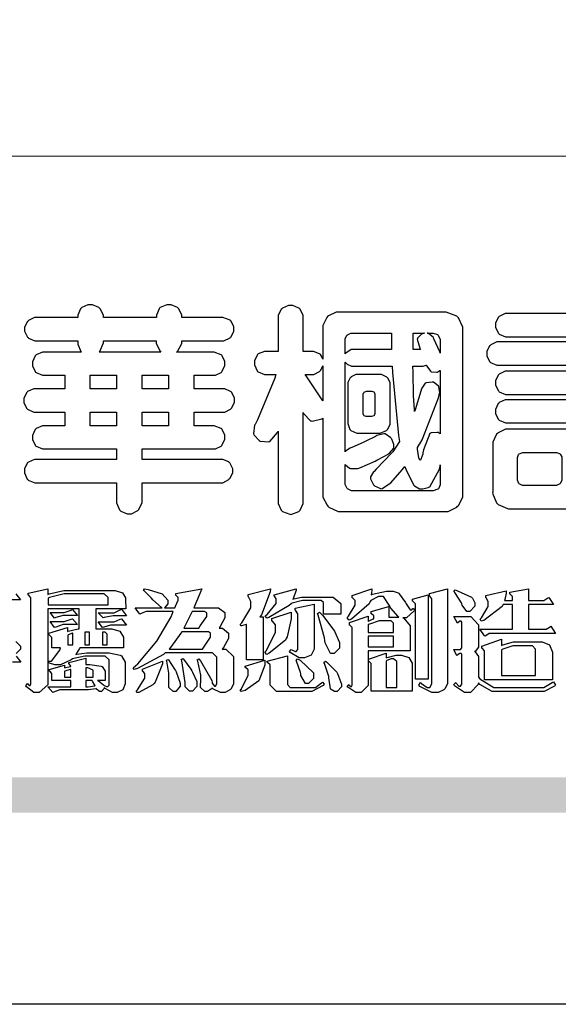
# Model space of a CAD drawing. Units: millimetres. Extents: x 4308 to 6408, y 2357 to 3842.
# Drawn here: x 4375 to 4448, y 2357 to 2490 of the extents above; entities that cross this region are included whole.
import ezdxf

# ---------------------------------------------------------------- set-up
doc = ezdxf.new("R2010")
doc.units = ezdxf.units.MM

# ---------------------------------------------------------------- blocks, each defined once
blk = doc.blocks.new('華槶訂製')
at = {"color": 250}
for points in [[(9364.547, 3763.45), (9364.547, 3762.794), (9364.547, 3762.698), (9364.652, 3762.436), (9364.677, 3762.408), (9364.7, 3762.392), (9364.935, 3762.291), (9365.016, 3762.291), (9365.1, 3762.291), (9365.334, 3762.408), (9365.355, 3762.431), (9365.378, 3762.455), (9365.495, 3762.709), (9365.495, 3762.794), (9365.495, 3763.45), (9368.438, 3763.45), (9368.516, 3763.45), (9368.736, 3763.567), (9368.754, 3763.59), (9368.773, 3763.611), (9368.883, 3763.824), (9368.883, 3763.894), (9368.883, 3763.974), (9368.773, 3764.19), (9368.754, 3764.21), (9368.736, 3764.228), (9368.511, 3764.316), (9368.438, 3764.316), (9365.495, 3764.316), (9365.495, 3764.713), (9368.157, 3764.713), (9368.235, 3764.713), (9368.451, 3764.819), (9368.472, 3764.842), (9368.492, 3764.862), (9368.589, 3765.076), (9368.589, 3765.146), (9368.589, 3765.225), (9368.492, 3765.442), (9368.472, 3765.462), (9368.451, 3765.479), (9368.187, 3765.577), (9368.157, 3765.579), (9367.442, 3765.579), (9367.442, 3766.082), (9368.508, 3766.082), (9368.586, 3766.082), (9368.802, 3766.2), (9368.824, 3766.223), (9368.843, 3766.244), (9368.952, 3766.457), (9368.952, 3766.528), (9368.952, 3766.607), (9368.843, 3766.824), (9368.824, 3766.843), (9368.802, 3766.861), (9368.581, 3766.949), (9368.508, 3766.949), (9367.442, 3766.949), (9367.442, 3767.463), (9368.157, 3767.463), (9368.235, 3767.463), (9368.451, 3767.569), (9368.472, 3767.592), (9368.492, 3767.613), (9368.589, 3767.827), (9368.589, 3767.897), (9368.589, 3767.976), (9368.492, 3768.192), (9368.472, 3768.212), (9368.451, 3768.23), (9368.187, 3768.328), (9368.157, 3768.329), (9366.785, 3768.329), (9366.817, 3768.35), (9366.984, 3768.652), (9366.984, 3768.751), (9368.472, 3768.751), (9368.554, 3768.751), (9368.78, 3768.86), (9368.801, 3768.88), (9368.817, 3768.901), (9368.918, 3769.114), (9368.918, 3769.184), (9368.918, 3769.264), (9368.817, 3769.48), (9368.801, 3769.499), (9368.78, 3769.517), (9368.506, 3769.616), (9368.472, 3769.617), (9366.984, 3769.617), (9366.984, 3769.705), (9366.867, 3769.947), (9366.845, 3769.967), (9366.82, 3769.988), (9366.582, 3770.096), (9366.504, 3770.096), (9366.417, 3770.096), (9366.176, 3769.988), (9366.153, 3769.967), (9366.132, 3769.947), (9366.036, 3769.7), (9366.036, 3769.617), (9364.055, 3769.617), (9364.055, 3769.705), (9363.928, 3769.947), (9363.902, 3769.967), (9363.877, 3769.988), (9363.642, 3770.096), (9363.563, 3770.096), (9363.477, 3770.096), (9363.243, 3769.988), (9363.223, 3769.967), (9363.202, 3769.947), (9363.095, 3769.7), (9363.095, 3769.617), (9361.569, 3769.617), (9361.487, 3769.617), (9361.262, 3769.508), (9361.242, 3769.487), (9361.221, 3769.467), (9361.114, 3769.256), (9361.114, 3769.184), (9361.114, 3769.106), (9361.221, 3768.889), (9361.242, 3768.868), (9361.259, 3768.849), (9361.492, 3768.751), (9361.569, 3768.751), (9363.095, 3768.751), (9363.095, 3768.715), (9363.095, 3768.619), (9363.21, 3768.354), (9363.234, 3768.329), (9361.864, 3768.329), (9361.778, 3768.329), (9361.547, 3768.222), (9361.524, 3768.201), (9361.503, 3768.181), (9361.407, 3767.968), (9361.407, 3767.897), (9361.407, 3767.818), (9361.503, 3767.602), (9361.524, 3767.581), (9361.544, 3767.561), (9361.783, 3767.463), (9361.864, 3767.463), (9362.613, 3767.463), (9362.613, 3766.949), (9361.536, 3766.949), (9361.452, 3766.949), (9361.226, 3766.852), (9361.207, 3766.83), (9361.185, 3766.811), (9361.089, 3766.599), (9361.089, 3766.528), (9361.089, 3766.45), (9361.185, 3766.233), (9361.207, 3766.212), (9361.226, 3766.193), (9361.458, 3766.082), (9361.536, 3766.082), (9362.613, 3766.082), (9362.613, 3765.579), (9361.864, 3765.579), (9361.778, 3765.579), (9361.547, 3765.471), (9361.524, 3765.45), (9361.503, 3765.431), (9361.407, 3765.218), (9361.407, 3765.146), (9361.407, 3765.068), (9361.503, 3764.851), (9361.524, 3764.83), (9361.544, 3764.81), (9361.783, 3764.713), (9361.864, 3764.713), (9364.547, 3764.713), (9364.547, 3764.316), (9361.569, 3764.316), (9361.485, 3764.316), (9361.254, 3764.219), (9361.231, 3764.199), (9361.21, 3764.176), (9361.114, 3763.966), (9361.114, 3763.894), (9361.114, 3763.813), (9361.21, 3763.588), (9361.231, 3763.567), (9361.25, 3763.549), (9361.49, 3763.45), (9361.569, 3763.45), (9364.547, 3763.45)], [(9376.805, 3762.373), (9376.923, 3762.373), (9377.242, 3762.538), (9377.274, 3762.572), (9377.305, 3762.605), (9377.473, 3762.914), (9377.473, 3763.017), (9377.473, 3769.218), (9377.469, 3769.26), (9377.315, 3769.602), (9377.286, 3769.628), (9377.25, 3769.664), (9376.85, 3769.819), (9376.805, 3769.815), (9372.855, 3769.815), (9372.746, 3769.815), (9372.453, 3769.679), (9372.423, 3769.651), (9372.393, 3769.62), (9372.247, 3769.319), (9372.247, 3769.218), (9372.247, 3768.061), (9372.24, 3768.082), (9372.152, 3768.237), (9372.141, 3768.248), (9372.12, 3768.266), (9371.898, 3768.352), (9371.825, 3768.352), (9371.508, 3768.352), (9371.508, 3769.617), (9371.508, 3769.702), (9371.39, 3769.936), (9371.368, 3769.955), (9371.347, 3769.973), (9371.124, 3770.072), (9371.05, 3770.072), (9370.966, 3770.072), (9370.734, 3769.965), (9370.712, 3769.944), (9370.691, 3769.925), (9370.582, 3769.695), (9370.582, 3769.617), (9370.582, 3768.352), (9370.149, 3768.352), (9370.062, 3768.352), (9369.831, 3768.256), (9369.808, 3768.235), (9369.791, 3768.212), (9369.691, 3768.002), (9369.691, 3767.931), (9369.691, 3767.849), (9369.791, 3767.624), (9369.808, 3767.603), (9369.828, 3767.587), (9370.068, 3767.486), (9370.149, 3767.486), (9370.489, 3767.486), (9370.453, 3767.353), (9369.81, 3765.798), (9369.714, 3765.626), (9369.696, 3765.595), (9369.659, 3765.281), (9369.669, 3765.252), (9369.677, 3765.225), (9369.864, 3765.024), (9369.89, 3765.006), (9369.919, 3764.995), (9370.214, 3764.975), (9370.243, 3764.983), (9370.269, 3764.993), (9370.549, 3765.322), (9370.582, 3765.38), (9370.582, 3762.76), (9370.582, 3762.671), (9370.691, 3762.421), (9370.712, 3762.397), (9370.734, 3762.377), (9371.015, 3762.272), (9371.05, 3762.268), (9371.083, 3762.272), (9371.355, 3762.377), (9371.379, 3762.397), (9371.399, 3762.421), (9371.508, 3762.675), (9371.508, 3762.76), (9371.508, 3766.07), (9371.53, 3766.026), (9371.783, 3765.764), (9371.812, 3765.755), (9371.843, 3765.746), (9372.207, 3765.834), (9372.247, 3765.86), (9372.247, 3763.017), (9372.247, 3762.906), (9372.401, 3762.608), (9372.434, 3762.572), (9372.463, 3762.543), (9372.813, 3762.376), (9372.855, 3762.373), (9376.805, 3762.373)], [(9389.097, 3763.251), (9388.959, 3763.248), (9388.445, 3763.199), (9388.152, 3763.103), (9388.125, 3763.076), (9388.107, 3763.056), (9388.017, 3762.781), (9388.02, 3762.748), (9388.02, 3762.667), (9388.157, 3762.441), (9388.184, 3762.419), (9388.204, 3762.4), (9388.461, 3762.302), (9388.547, 3762.302), (9388.83, 3762.32), (9391.221, 3762.672), (9391.418, 3762.724), (9391.456, 3762.737), (9391.728, 3762.921), (9391.745, 3762.947), (9391.757, 3762.973), (9391.778, 3763.266), (9391.77, 3763.297), (9391.76, 3763.33), (9391.584, 3763.564), (9391.558, 3763.578), (9391.529, 3763.592), (9391.197, 3763.603), (9391.16, 3763.59), (9391.076, 3763.571), (9390.131, 3763.383), (9390.023, 3763.368), (9390.023, 3764.047), (9390.093, 3764.083), (9390.855, 3764.482), (9390.938, 3764.526), (9391.11, 3764.249), (9392.274, 3763.158), (9393.843, 3762.473), (9394.219, 3762.397), (9394.25, 3762.397), (9394.335, 3762.376), (9394.348, 3762.373), (9394.389, 3762.371), (9394.719, 3762.408), (9394.747, 3762.419), (9394.773, 3762.434), (9394.957, 3762.678), (9394.97, 3762.713), (9394.974, 3762.745), (9394.934, 3763.036), (9394.923, 3763.063), (9394.901, 3763.093), (9394.265, 3763.336), (9394.161, 3763.355), (9394.066, 3763.377), (9393.228, 3763.629), (9393.152, 3763.66), (9393.313, 3763.733), (9393.891, 3764.055), (9394.17, 3764.319), (9394.183, 3764.363), (9394.188, 3764.399), (9394.109, 3764.69), (9394.089, 3764.713), (9394.582, 3764.713), (9394.656, 3764.713), (9394.857, 3764.814), (9394.875, 3764.83), (9394.892, 3764.851), (9394.981, 3765.047), (9394.981, 3765.112), (9394.981, 3765.182), (9394.892, 3765.375), (9394.875, 3765.392), (9394.857, 3765.41), (9394.651, 3765.497), (9394.582, 3765.497), (9391.617, 3765.497), (9391.617, 3765.52), (9391.636, 3765.527), (9391.814, 3765.603), (9391.828, 3765.614), (9391.874, 3765.644), (9392.097, 3766.034), (9392.097, 3766.165), (9392.097, 3766.913), (9392.097, 3767.012), (9391.95, 3767.281), (9391.921, 3767.31), (9391.895, 3767.338), (9391.562, 3767.467), (9391.524, 3767.463), (9390.282, 3767.463), (9390.282, 3767.685), (9391.839, 3767.685), (9391.913, 3767.685), (9392.115, 3767.786), (9392.133, 3767.802), (9392.149, 3767.823), (9392.239, 3768.019), (9392.239, 3768.084), (9392.239, 3768.154), (9392.149, 3768.347), (9392.133, 3768.364), (9392.115, 3768.382), (9391.908, 3768.47), (9391.839, 3768.47), (9390.282, 3768.47), (9390.282, 3768.692), (9391.745, 3768.692), (9391.819, 3768.692), (9392.017, 3768.788), (9392.038, 3768.808), (9392.056, 3768.829), (9392.144, 3769.025), (9392.144, 3769.09), (9392.144, 3769.161), (9392.056, 3769.355), (9392.038, 3769.371), (9392.02, 3769.389), (9391.814, 3769.464), (9391.745, 3769.464), (9390.282, 3769.464), (9390.282, 3769.617), (9390.282, 3769.702), (9390.155, 3769.936), (9390.129, 3769.955), (9390.108, 3769.977), (9389.887, 3770.072), (9389.813, 3770.072), (9389.727, 3770.072), (9389.496, 3769.965), (9389.473, 3769.944), (9389.452, 3769.928), (9389.356, 3769.695), (9389.356, 3769.617), (9389.356, 3769.464), (9388.77, 3769.464), (9388.785, 3769.493), (9388.804, 3769.786), (9388.793, 3769.815), (9388.78, 3769.84), (9388.596, 3770.024), (9388.57, 3770.038), (9388.541, 3770.05), (9388.269, 3770.05), (9388.243, 3770.038), (9388.215, 3770.03), (9388.01, 3769.825), (9387.995, 3769.793), (9387.974, 3769.755), (9387.728, 3769.377), (9387.702, 3769.335), (9387.673, 3769.304), (9387.362, 3769), (9387.328, 3768.972), (9387.299, 3768.95), (9387.142, 3768.697), (9387.141, 3768.668), (9387.138, 3768.639), (9387.216, 3768.377), (9387.234, 3768.352), (9387.245, 3768.341), (9387.362, 3768.245), (9387.375, 3768.235), (9387.369, 3768.227), (9387.339, 3768.119), (9387.339, 3768.084), (9387.339, 3768.014), (9387.427, 3767.82), (9387.445, 3767.802), (9387.462, 3767.786), (9387.717, 3767.688), (9387.75, 3767.685), (9389.356, 3767.685), (9389.356, 3767.463), (9388.148, 3767.463), (9388.047, 3767.463), (9387.779, 3767.338), (9387.75, 3767.31), (9387.725, 3767.285), (9387.598, 3767.024), (9387.598, 3766.936), (9387.598, 3766.106), (9387.598, 3766.025), (9387.684, 3765.803), (9387.702, 3765.779), (9387.722, 3765.764), (9387.937, 3765.685), (9388.008, 3765.685), (9388.083, 3765.685), (9388.292, 3765.782), (9388.313, 3765.802), (9388.329, 3765.82), (9388.427, 3766.075), (9388.43, 3766.106), (9388.43, 3766.55), (9388.427, 3766.575), (9388.534, 3766.691), (9388.57, 3766.691), (9389.356, 3766.691), (9389.356, 3765.895), (9389.356, 3765.795), (9389.49, 3765.525), (9389.52, 3765.497), (9387.527, 3765.497), (9387.45, 3765.497), (9387.242, 3765.401), (9387.222, 3765.38), (9387.204, 3765.364), (9387.118, 3765.175), (9387.118, 3765.112), (9387.118, 3765.042), (9387.204, 3764.848), (9387.222, 3764.83), (9387.24, 3764.814), (9387.494, 3764.716), (9387.527, 3764.713), (9389.415, 3764.713), (9389.287, 3764.661), (9387.727, 3764.27), (9387.54, 3764.246), (9387.5, 3764.244), (9387.207, 3764.106), (9387.188, 3764.081), (9387.167, 3764.062), (9387.071, 3763.832), (9387.071, 3763.754), (9387.076, 3763.725), (9387.213, 3763.46), (9387.234, 3763.438), (9387.292, 3763.401), (9387.875, 3763.38), (9388.845, 3763.593), (9389.097, 3763.671), (9389.097, 3763.251)], [(9393.739, 3766.773), (9393.739, 3766.721), (9393.671, 3766.575), (9393.656, 3766.562), (9393.635, 3766.547), (9393.195, 3766.539), (9393.129, 3766.55), (9393.046, 3766.572), (9392.73, 3766.536), (9392.53, 3766.326), (9392.507, 3766.258), (9392.5, 3766.227), (9392.53, 3765.934), (9392.543, 3765.908), (9392.572, 3765.864), (9393.324, 3765.621), (9393.444, 3765.614), (9393.672, 3765.614), (9394.312, 3765.779), (9394.359, 3765.813), (9394.405, 3765.852), (9394.66, 3766.399), (9394.664, 3766.469), (9394.664, 3769.592), (9394.664, 3769.687), (9394.547, 3769.944), (9394.524, 3769.967), (9394.503, 3769.985), (9394.271, 3770.084), (9394.195, 3770.084), (9394.112, 3770.084), (9393.888, 3769.977), (9393.868, 3769.955), (9393.847, 3769.933), (9393.739, 3769.679), (9393.739, 3769.592), (9393.739, 3766.773)], [(9379.136, 3769.768), (9379.053, 3769.768), (9378.829, 3769.661), (9378.809, 3769.64), (9378.788, 3769.62), (9378.692, 3769.407), (9378.692, 3769.335), (9378.692, 3769.257), (9378.788, 3769.041), (9378.809, 3769.019), (9378.829, 3769), (9379.058, 3768.902), (9379.136, 3768.902), (9381.469, 3768.902), (9381.547, 3768.902), (9381.763, 3769.011), (9381.785, 3769.031), (9381.804, 3769.052), (9381.902, 3769.265), (9381.902, 3769.335), (9381.902, 3769.415), (9381.804, 3769.632), (9381.785, 3769.651), (9381.763, 3769.669), (9381.5, 3769.767), (9381.469, 3769.768), (9379.136, 3769.768)], [(9384.211, 3768.808), (9384.211, 3763.614), (9384.211, 3763.556), (9384.153, 3763.394), (9384.141, 3763.38), (9384.109, 3763.35), (9383.764, 3763.3), (9383.179, 3763.372), (9383.028, 3763.403), (9382.945, 3763.424), (9382.621, 3763.388), (9382.41, 3763.17), (9382.383, 3763.098), (9382.374, 3763.067), (9382.392, 3762.775), (9382.406, 3762.748), (9382.421, 3762.719), (9382.704, 3762.514), (9382.746, 3762.503), (9382.828, 3762.485), (9383.513, 3762.368), (9383.567, 3762.361), (9383.718, 3762.359), (9384.346, 3762.415), (9384.794, 3762.563), (9384.856, 3762.607), (9384.908, 3762.646), (9385.172, 3763.118), (9385.172, 3763.274), (9385.172, 3768.808), (9385.852, 3768.808), (9385.94, 3768.808), (9386.179, 3768.927), (9386.203, 3768.95), (9386.223, 3768.974), (9386.332, 3769.202), (9386.332, 3769.277), (9386.332, 3769.36), (9386.223, 3769.586), (9386.203, 3769.605), (9386.179, 3769.63), (9385.933, 3769.734), (9385.852, 3769.734), (9382.559, 3769.734), (9382.471, 3769.734), (9382.227, 3769.627), (9382.207, 3769.605), (9382.187, 3769.583), (9382.077, 3769.353), (9382.077, 3769.277), (9382.077, 3769.192), (9382.187, 3768.959), (9382.207, 3768.938), (9382.227, 3768.919), (9382.476, 3768.808), (9382.559, 3768.808), (9384.211, 3768.808)], [(9393.129, 3769.592), (9393.105, 3769.614), (9392.885, 3769.709), (9392.813, 3769.709), (9392.73, 3769.709), (9392.504, 3769.614), (9392.484, 3769.592), (9392.466, 3769.573), (9392.369, 3769.309), (9392.367, 3769.277), (9392.367, 3767.112), (9392.367, 3767.024), (9392.475, 3766.785), (9392.496, 3766.76), (9392.515, 3766.741), (9392.781, 3766.635), (9392.813, 3766.632), (9392.844, 3766.635), (9393.108, 3766.754), (9393.129, 3766.773), (9393.148, 3766.795), (9393.258, 3767.034), (9393.258, 3767.112), (9393.258, 3769.277), (9393.258, 3769.356), (9393.148, 3769.573), (9393.129, 3769.592)], [(9374.813, 3768.422), (9373.371, 3768.422), (9373.298, 3768.422), (9373.098, 3768.285), (9373.078, 3768.26), (9373.078, 3768.785), (9373.078, 3768.829), (9373.145, 3768.946), (9373.16, 3768.961), (9373.171, 3768.974), (9373.293, 3769.031), (9373.335, 3769.031), (9374.813, 3769.031), (9374.813, 3768.422)], [(9375.621, 3769.031), (9376.044, 3769.031), (9376.016, 3769.031), (9375.943, 3769.003), (9375.938, 3768.997), (9375.917, 3768.989), (9375.779, 3768.842), (9375.774, 3768.821), (9375.771, 3768.806), (9375.867, 3768.476), (9375.891, 3768.422), (9375.621, 3768.422), (9375.621, 3769.031)], [(9376.371, 3768.855), (9376.358, 3768.88), (9376.192, 3769.026), (9376.173, 3769.031), (9376.137, 3769.031), (9376.348, 3769.031), (9376.365, 3769.034), (9376.521, 3768.986), (9376.536, 3768.972), (9376.55, 3768.961), (9376.625, 3768.803), (9376.628, 3768.785), (9376.628, 3768.282), (9376.607, 3768.341), (9376.394, 3768.818), (9376.371, 3768.855)], [(9363.89, 3768.329), (9363.917, 3768.354), (9364.052, 3768.674), (9364.055, 3768.715), (9364.055, 3768.751), (9366.024, 3768.751), (9366.024, 3768.647), (9366.171, 3768.359), (9366.2, 3768.329), (9363.89, 3768.329)], [(9378.82, 3768.704), (9378.738, 3768.704), (9378.511, 3768.596), (9378.492, 3768.575), (9378.471, 3768.556), (9378.363, 3768.343), (9378.363, 3768.271), (9378.363, 3768.192), (9378.471, 3767.976), (9378.492, 3767.955), (9378.51, 3767.936), (9378.742, 3767.838), (9378.82, 3767.838), (9381.915, 3767.838), (9381.996, 3767.838), (9382.221, 3767.947), (9382.242, 3767.967), (9382.26, 3767.987), (9382.359, 3768.201), (9382.359, 3768.271), (9382.359, 3768.35), (9382.26, 3768.567), (9382.242, 3768.587), (9382.221, 3768.605), (9381.949, 3768.702), (9381.915, 3768.704), (9378.82, 3768.704)], [(9389.356, 3768.47), (9388.042, 3768.47), (9388.065, 3768.499), (9388.233, 3768.688), (9388.243, 3768.692), (9389.356, 3768.692), (9389.356, 3768.47)], [(9372.247, 3766.503), (9372.2, 3766.577), (9371.651, 3767.4), (9371.589, 3767.486), (9371.825, 3767.486), (9371.903, 3767.486), (9372.12, 3767.605), (9372.141, 3767.628), (9372.152, 3767.639), (9372.24, 3767.797), (9372.247, 3767.815), (9372.247, 3766.503)], [(9374.859, 3764.607), (9374.823, 3764.564), (9374.237, 3763.951), (9374.156, 3763.871), (9374.135, 3763.852), (9374.027, 3763.675), (9374.027, 3763.614), (9374.029, 3763.592), (9374.135, 3763.365), (9374.156, 3763.344), (9374.179, 3763.328), (9374.393, 3763.23), (9374.415, 3763.227), (9374.463, 3763.23), (9374.784, 3763.445), (9375.204, 3763.925), (9375.305, 3764.059), (9375.346, 3763.956), (9375.627, 3763.37), (9375.645, 3763.355), (9375.665, 3763.336), (9375.85, 3763.227), (9375.914, 3763.227), (9375.984, 3763.227), (9376.174, 3763.274), (9376.195, 3763.286), (9376.236, 3763.3), (9376.596, 3763.953), (9376.628, 3764.07), (9376.628, 3764.117), (9376.628, 3763.425), (9376.628, 3763.377), (9376.569, 3763.242), (9376.558, 3763.227), (9376.544, 3763.215), (9376.368, 3763.149), (9376.348, 3763.145), (9373.335, 3763.145), (9373.314, 3763.149), (9373.16, 3763.226), (9373.148, 3763.238), (9373.135, 3763.253), (9373.078, 3763.383), (9373.078, 3763.425), (9373.078, 3764.129), (9373.087, 3764.114), (9373.236, 3763.998), (9373.254, 3763.989), (9373.281, 3763.98), (9373.552, 3763.98), (9373.583, 3763.989), (9373.628, 3764.007), (9374.193, 3764.259), (9374.262, 3764.293), (9374.307, 3764.318), (9374.68, 3764.517), (9374.707, 3764.537), (9374.739, 3764.558), (9374.895, 3764.738), (9374.895, 3764.796), (9374.895, 3764.873), (9374.815, 3765.074), (9374.8, 3765.101), (9374.782, 3765.125), (9374.569, 3765.269), (9374.543, 3765.275), (9374.519, 3765.278), (9374.255, 3765.211), (9374.226, 3765.193), (9374.205, 3765.178), (9373.853, 3764.996), (9373.804, 3764.972), (9373.754, 3764.949), (9373.323, 3764.762), (9373.288, 3764.749), (9373.264, 3764.741), (9373.089, 3764.623), (9373.078, 3764.607), (9373.078, 3767.955), (9373.08, 3767.952), (9373.127, 3767.895), (9373.137, 3767.885), (9373.152, 3767.874), (9373.316, 3767.802), (9373.371, 3767.802), (9374.836, 3767.802), (9374.841, 3767.56), (9375.067, 3765.211), (9375.106, 3764.983), (9375.082, 3764.949), (9374.877, 3764.638), (9374.859, 3764.607)], [(9375.868, 3764.9), (9375.95, 3765.05), (9376.563, 3766.619), (9376.605, 3766.785), (9376.61, 3766.813), (9376.581, 3767.034), (9376.569, 3767.053), (9376.555, 3767.071), (9376.371, 3767.198), (9376.348, 3767.206), (9376.324, 3767.21), (9376.098, 3767.18), (9376.078, 3767.171), (9376.06, 3767.162), (9375.935, 3766.976), (9375.927, 3766.949), (9375.906, 3766.868), (9375.687, 3766.165), (9375.668, 3766.106), (9375.661, 3766.165), (9375.634, 3766.71), (9375.611, 3767.581), (9375.609, 3767.802), (9375.95, 3767.802), (9375.99, 3767.802), (9376.099, 3767.833), (9376.114, 3767.838), (9376.114, 3767.827), (9376.122, 3767.801), (9376.259, 3767.613), (9376.277, 3767.603), (9376.295, 3767.592), (9376.5, 3767.576), (9376.524, 3767.581), (9376.532, 3767.584), (9376.618, 3767.635), (9376.628, 3767.639), (9376.628, 3765.275), (9376.625, 3765.281), (9376.555, 3765.32), (9376.547, 3765.322), (9376.519, 3765.328), (9376.284, 3765.309), (9376.266, 3765.299), (9376.237, 3765.287), (9376.003, 3764.674), (9375.984, 3764.562), (9375.974, 3764.517), (9375.894, 3764.293), (9375.868, 3764.293), (9375.868, 3764.293), (9375.837, 3764.355), (9375.832, 3764.363), (9375.829, 3764.381), (9375.779, 3764.703), (9375.774, 3764.749), (9375.779, 3764.763), (9375.858, 3764.889), (9375.868, 3764.9)], [(9364.547, 3766.949), (9363.562, 3766.949), (9363.562, 3767.463), (9364.547, 3767.463), (9364.547, 3766.949)], [(9365.495, 3767.463), (9366.48, 3767.463), (9366.48, 3766.949), (9365.495, 3766.949), (9365.495, 3767.463)], [(9374.367, 3765.299), (9374.391, 3765.302), (9374.617, 3765.4), (9374.637, 3765.416), (9374.657, 3765.437), (9374.753, 3765.623), (9374.753, 3765.685), (9374.753, 3767.136), (9374.753, 3767.195), (9374.677, 3767.354), (9374.661, 3767.369), (9374.639, 3767.39), (9374.434, 3767.486), (9374.367, 3767.486), (9373.536, 3767.486), (9373.474, 3767.486), (9373.303, 3767.4), (9373.288, 3767.382), (9373.27, 3767.364), (9373.184, 3767.193), (9373.184, 3767.136), (9373.184, 3765.685), (9373.181, 3765.658), (9373.259, 3765.434), (9373.277, 3765.416), (9373.293, 3765.4), (9373.508, 3765.302), (9373.536, 3765.299), (9374.367, 3765.299)], [(9379.136, 3767.615), (9379.053, 3767.615), (9378.829, 3767.507), (9378.809, 3767.486), (9378.788, 3767.467), (9378.692, 3767.254), (9378.692, 3767.182), (9378.692, 3767.104), (9378.788, 3766.888), (9378.809, 3766.866), (9378.829, 3766.847), (9379.058, 3766.749), (9379.136, 3766.749), (9381.493, 3766.749), (9381.575, 3766.749), (9381.799, 3766.855), (9381.82, 3766.877), (9381.84, 3766.899), (9381.937, 3767.112), (9381.937, 3767.182), (9381.937, 3767.262), (9381.84, 3767.478), (9381.82, 3767.498), (9381.799, 3767.516), (9381.527, 3767.613), (9381.493, 3767.615), (9379.136, 3767.615)], [(9374.052, 3766.866), (9374.078, 3766.866), (9374.149, 3766.837), (9374.156, 3766.83), (9374.161, 3766.826), (9374.192, 3766.76), (9374.192, 3766.737), (9374.192, 3766.047), (9374.188, 3766.04), (9374.159, 3765.963), (9374.156, 3765.953), (9374.149, 3765.952), (9374.063, 3765.922), (9374.052, 3765.919), (9373.887, 3765.919), (9373.86, 3765.919), (9373.79, 3765.948), (9373.782, 3765.953), (9373.775, 3765.959), (9373.746, 3766.026), (9373.746, 3766.047), (9373.746, 3766.737), (9373.746, 3766.762), (9373.775, 3766.822), (9373.782, 3766.83), (9373.783, 3766.834), (9373.872, 3766.865), (9373.887, 3766.866), (9374.052, 3766.866)], [(9390.093, 3765.497), (9390.123, 3765.525), (9390.279, 3765.857), (9390.282, 3765.895), (9390.282, 3766.691), (9391.089, 3766.691), (9391.133, 3766.691), (9391.265, 3766.55), (9391.265, 3766.503), (9391.265, 3766.459), (9391.228, 3766.34), (9391.22, 3766.328), (9391.22, 3766.322), (9391.166, 3766.304), (9391.148, 3766.304), (9391.148, 3766.304), (9390.981, 3766.335), (9390.961, 3766.34), (9390.922, 3766.347), (9390.621, 3766.297), (9390.598, 3766.282), (9390.573, 3766.271), (9390.419, 3766.044), (9390.411, 3766.012), (9390.404, 3765.986), (9390.455, 3765.732), (9390.469, 3765.707), (9390.481, 3765.688), (9390.697, 3765.543), (9390.727, 3765.533), (9390.727, 3765.497), (9390.093, 3765.497)], [(9379.136, 3766.55), (9379.053, 3766.55), (9378.829, 3766.443), (9378.809, 3766.422), (9378.788, 3766.403), (9378.692, 3766.189), (9378.692, 3766.118), (9378.692, 3766.04), (9378.788, 3765.823), (9378.809, 3765.802), (9378.829, 3765.782), (9379.058, 3765.685), (9379.136, 3765.685), (9381.493, 3765.685), (9381.575, 3765.685), (9381.799, 3765.791), (9381.82, 3765.813), (9381.84, 3765.834), (9381.937, 3766.047), (9381.937, 3766.118), (9381.937, 3766.197), (9381.84, 3766.414), (9381.82, 3766.433), (9381.799, 3766.451), (9381.527, 3766.549), (9381.493, 3766.55), (9379.136, 3766.55)], [(9364.547, 3765.579), (9363.562, 3765.579), (9363.562, 3766.082), (9364.547, 3766.082), (9364.547, 3765.579)], [(9365.495, 3766.082), (9366.48, 3766.082), (9366.48, 3765.579), (9365.495, 3765.579), (9365.495, 3766.082)], [(9381.469, 3762.478), (9381.576, 3762.478), (9381.873, 3762.635), (9381.902, 3762.665), (9381.934, 3762.695), (9382.09, 3762.998), (9382.09, 3763.098), (9382.09, 3764.866), (9382.09, 3764.968), (9381.944, 3765.243), (9381.915, 3765.275), (9381.885, 3765.307), (9381.513, 3765.453), (9381.469, 3765.45), (9379.172, 3765.45), (9379.07, 3765.45), (9378.791, 3765.313), (9378.762, 3765.286), (9378.732, 3765.258), (9378.586, 3764.965), (9378.586, 3764.866), (9378.586, 3763.098), (9378.583, 3763.061), (9378.729, 3762.701), (9378.762, 3762.665), (9378.791, 3762.639), (9379.133, 3762.481), (9379.172, 3762.478), (9381.469, 3762.478)], [(9380.93, 3764.584), (9380.971, 3764.584), (9381.081, 3764.535), (9381.094, 3764.526), (9381.106, 3764.517), (9381.164, 3764.41), (9381.164, 3764.374), (9381.164, 3763.59), (9381.164, 3763.546), (9381.114, 3763.427), (9381.106, 3763.414), (9381.093, 3763.403), (9380.971, 3763.344), (9380.93, 3763.344), (9379.722, 3763.344), (9379.704, 3763.347), (9379.579, 3763.406), (9379.571, 3763.414), (9379.558, 3763.424), (9379.512, 3763.549), (9379.512, 3763.59), (9379.512, 3764.374), (9379.509, 3764.387), (9379.548, 3764.503), (9379.558, 3764.514), (9379.569, 3764.524), (9379.707, 3764.582), (9379.722, 3764.584), (9380.93, 3764.584)], [(9392.074, 3764.492), (9392.061, 3764.51), (9391.914, 3764.693), (9391.898, 3764.713), (9393.305, 3764.713), (9393.243, 3764.682), (9392.412, 3764.322), (9392.308, 3764.28), (9392.302, 3764.28), (9392.286, 3764.272), (9392.286, 3764.269), (9392.268, 3764.286), (9392.091, 3764.475), (9392.074, 3764.492)]]:
    blk.add_lwpolyline(points, close=True, dxfattribs=at)
blk = doc.blocks.new('專屬為您創造幸褔空間')
at = {"color": 7}
for points in [[(9361.414, 3756.046), (9361.578, 3755.823), (9361.272, 3755.823)], [(9361.402, 3758.374), (9361.565, 3758.152), (9360.007, 3758.152)], [(9361.39, 3756.603), (9361.565, 3756.423), (9361.565, 3756.362), (9361.565, 3756.31), (9361.408, 3756.15)]]:
    blk.add_lwpolyline(points, dxfattribs=at)
for points in [[(9365.504, 3757.825), (9364.378, 3757.825), (9364.378, 3757.075), (9364.882, 3757.075), (9364.98, 3757.075), (9365.278, 3756.979), (9365.41, 3756.762), (9365.41, 3756.689), (9365.41, 3756.362), (9363.78, 3756.362), (9363.767, 3756.342), (9363.652, 3756.138), (9363.64, 3756.116), (9363.67, 3756.126), (9364.05, 3756.175), (9364.179, 3756.175), (9364.729, 3756.175), (9364.876, 3756.175), (9365.289, 3756.095), (9365.315, 3756.08), (9365.344, 3756.064), (9365.479, 3755.832), (9365.479, 3755.753), (9365.479, 3755.097), (9365.479, 3755.022), (9365.388, 3754.793), (9365.175, 3754.689), (9365.105, 3754.689), (9365.002, 3754.689), (9364.726, 3754.847), (9364.695, 3754.876), (9364.695, 3754.842), (9364.588, 3754.736), (9364.553, 3754.736), (9364.515, 3754.736), (9364.407, 3754.824), (9364.402, 3754.84), (9364.381, 3754.832), (9364.106, 3754.794), (9364.015, 3754.794), (9363.124, 3754.794), (9363.037, 3754.794), (9362.807, 3754.707), (9362.773, 3754.689), (9362.586, 3754.91), (9363.453, 3754.91), (9363.453, 3755.145), (9362.739, 3755.145), (9362.739, 3755.367), (9362.739, 3755.4), (9362.659, 3755.491), (9362.644, 3755.496), (9362.644, 3755.555), (9363.208, 3755.718), (9363.208, 3755.613), (9363.212, 3755.617), (9363.418, 3755.667), (9363.453, 3755.672), (9363.45, 3755.683), (9363.382, 3755.763), (9363.37, 3755.765), (9363.37, 3755.812), (9364.015, 3755.976), (9364.015, 3755.742), (9364.161, 3755.742), (9364.576, 3755.683), (9364.601, 3755.672), (9364.62, 3755.661), (9364.729, 3755.495), (9364.729, 3755.437), (9364.729, 3755.145), (9364.449, 3755.145), (9364.479, 3755.133), (9364.674, 3754.984), (9364.684, 3754.969), (9364.698, 3754.961), (9364.783, 3754.922), (9364.812, 3754.922), (9364.828, 3754.922), (9364.882, 3754.975), (9364.882, 3754.992), (9364.882, 3755.871), (9364.882, 3755.915), (9364.732, 3756.046), (9364.684, 3756.046), (9364.132, 3756.046), (9363.976, 3756.046), (9363.557, 3755.97), (9363.511, 3755.952), (9363.465, 3755.915), (9363.059, 3755.731), (9362.926, 3755.731), (9362.849, 3755.731), (9362.656, 3755.789), (9362.622, 3755.801), (9362.622, 3755.871), (9362.732, 3755.871), (9363.041, 3756.281), (9363.066, 3756.362), (9362.739, 3756.362), (9362.739, 3756.714), (9362.739, 3756.746), (9362.649, 3756.839), (9362.633, 3756.843), (9362.633, 3756.912), (9363.323, 3757.122), (9363.323, 3756.971), (9363.355, 3756.985), (9363.718, 3757.073), (9363.757, 3757.075), (9363.757, 3757.825), (9362.586, 3757.825), (9362.586, 3755.075), (9362.586, 3754.982), (9362.268, 3754.701), (9362.164, 3754.701), (9362.063, 3754.701), (9361.795, 3754.905), (9361.765, 3754.946), (9361.835, 3755.028), (9361.843, 3755.016), (9361.897, 3754.957), (9361.917, 3754.957), (9361.925, 3754.957), (9361.952, 3755.002), (9361.952, 3755.016), (9361.952, 3758.199), (9361.952, 3758.232), (9361.876, 3758.327), (9361.858, 3758.328), (9361.858, 3758.398), (9362.586, 3758.562), (9362.586, 3758.351), (9362.641, 3758.375), (9363.188, 3758.504), (9363.37, 3758.504), (9365.022, 3758.504), (9365.11, 3758.504), (9365.375, 3758.418), (9365.491, 3758.227), (9365.491, 3758.164), (9365.504, 3757.825)], [(9369.523, 3755.075), (9369.523, 3755.008), (9369.425, 3754.824), (9369.405, 3754.806), (9369.388, 3754.79), (9369.207, 3754.701), (9369.148, 3754.701), (9369.039, 3754.701), (9368.746, 3754.826), (9368.715, 3754.852), (9368.702, 3754.832), (9368.552, 3754.736), (9368.504, 3754.736), (9368.45, 3754.736), (9368.292, 3754.886), (9368.292, 3754.935), (9368.292, 3754.946), (9368.292, 3754.997), (9368.303, 3755.109), (9368.303, 3755.145), (9368.303, 3755.338), (9368.186, 3755.869), (9368.163, 3755.918), (9368.222, 3755.952), (9368.292, 3755.88), (9368.712, 3755.14), (9368.727, 3755.063), (9368.728, 3755.044), (9368.806, 3754.935), (9368.833, 3754.935), (9368.849, 3754.935), (9368.902, 3755.013), (9368.902, 3755.039), (9368.902, 3755.963), (9368.902, 3756.017), (9368.734, 3756.175), (9368.68, 3756.175), (9366.969, 3756.175), (9366.907, 3756.108), (9365.94, 3755.591), (9365.808, 3755.555), (9365.773, 3755.613), (9365.945, 3755.769), (9366.663, 3756.606), (9367.193, 3757.524), (9367.273, 3757.719), (9366.336, 3757.719), (9366.259, 3757.719), (9366.069, 3757.643), (9366.031, 3757.625), (9365.855, 3757.86), (9366.863, 3757.86), (9366.839, 3757.866), (9366.505, 3758.159), (9366.464, 3758.211), (9366.44, 3758.247), (9366.186, 3758.493), (9366.16, 3758.504), (9366.196, 3758.562), (9366.342, 3758.543), (9366.853, 3758.377), (9367.073, 3758.138), (9367.073, 3758.058), (9367.073, 3758.009), (9366.964, 3757.869), (9366.945, 3757.86), (9367.332, 3757.86), (9367.351, 3757.913), (9367.46, 3758.146), (9367.46, 3758.223), (9367.46, 3758.247), (9367.38, 3758.312), (9367.366, 3758.317), (9367.366, 3758.387), (9368.339, 3758.562), (9368.035, 3757.86), (9368.878, 3757.86), (9368.956, 3757.86), (9369.195, 3757.676), (9369.195, 3757.614), (9369.195, 3757.485), (9369.018, 3757.155), (9368.984, 3757.1), (9369.043, 3757.1), (9369.116, 3757.1), (9369.335, 3756.907), (9369.335, 3756.843), (9369.335, 3756.711), (9369.142, 3756.38), (9369.101, 3756.315), (9369.136, 3756.315), (9369.233, 3756.315), (9369.523, 3756.035), (9369.523, 3755.94), (9369.523, 3755.075)], [(9370.906, 3758.562), (9370.893, 3758.458), (9370.562, 3757.591), (9370.507, 3757.521), (9370.624, 3757.521), (9370.624, 3755.918), (9370.003, 3755.918), (9370.003, 3757.239), (9369.988, 3757.235), (9369.824, 3757.188), (9369.804, 3757.181), (9369.77, 3757.239), (9369.837, 3757.298), (9370.167, 3757.851), (9370.167, 3758.035), (9370.167, 3758.097), (9370.079, 3758.273), (9370.063, 3758.281), (9370.063, 3758.351), (9370.906, 3758.562)], [(9373.531, 3757.625), (9372.886, 3757.625), (9372.886, 3758.024), (9372.886, 3758.052), (9372.789, 3758.13), (9372.758, 3758.13), (9372.242, 3758.13), (9372.097, 3758.13), (9371.716, 3758.032), (9371.668, 3758.011), (9371.599, 3757.941), (9370.846, 3757.492), (9370.765, 3757.474), (9370.708, 3757.555), (9370.774, 3757.606), (9371.116, 3758.016), (9371.116, 3758.152), (9371.116, 3758.188), (9371.046, 3758.287), (9371.035, 3758.292), (9371.035, 3758.34), (9371.866, 3758.562), (9371.857, 3758.519), (9371.752, 3758.197), (9371.737, 3758.175), (9371.772, 3758.188), (9372.061, 3758.257), (9372.159, 3758.257), (9373.155, 3758.257), (9373.248, 3758.257), (9373.531, 3758.021), (9373.531, 3757.941), (9373.531, 3757.625)], [(9376.285, 3757.79), (9376.267, 3757.741), (9375.981, 3757.485), (9375.886, 3757.485), (9375.839, 3757.485), (9375.885, 3757.469), (9376.121, 3757.184), (9376.121, 3757.088), (9376.121, 3756.256), (9374.55, 3756.256), (9374.55, 3755.039), (9374.55, 3754.953), (9374.287, 3754.689), (9374.199, 3754.689), (9374.089, 3754.689), (9373.785, 3754.894), (9373.766, 3754.935), (9373.824, 3754.992), (9373.832, 3754.98), (9373.896, 3754.922), (9373.917, 3754.922), (9373.925, 3754.922), (9373.953, 3754.968), (9373.953, 3754.982), (9373.953, 3757.088), (9373.953, 3757.121), (9373.863, 3757.213), (9373.847, 3757.215), (9373.847, 3757.31), (9374.55, 3757.544), (9374.55, 3757.345), (9374.562, 3757.355), (9374.737, 3757.443), (9374.761, 3757.451), (9374.761, 3757.533), (9374.761, 3757.56), (9374.672, 3757.635), (9374.656, 3757.638), (9374.656, 3757.719), (9375.323, 3757.907), (9375.323, 3757.508), (9375.699, 3757.508), (9375.667, 3757.529), (9375.393, 3757.85), (9375.37, 3757.896), (9375.338, 3757.96), (9375.115, 3758.281), (9375.042, 3758.281), (9374.936, 3758.281), (9374.65, 3758.127), (9374.62, 3758.094), (9374.587, 3758.009), (9373.927, 3757.428), (9373.824, 3757.392), (9373.766, 3757.497), (9373.814, 3757.544), (9374.059, 3757.957), (9374.059, 3758.094), (9374.059, 3758.13), (9373.969, 3758.229), (9373.953, 3758.234), (9373.953, 3758.317), (9374.679, 3758.562), (9374.679, 3758.508), (9374.657, 3758.354), (9374.656, 3758.34), (9374.705, 3758.364), (9375.23, 3758.48), (9375.406, 3758.48), (9375.476, 3758.48), (9375.67, 3758.413), (9375.688, 3758.398), (9375.707, 3758.384), (9375.939, 3758.061), (9375.968, 3758.011), (9375.991, 3757.973), (9376.114, 3757.778), (9376.156, 3757.778), (9376.173, 3757.778), (9376.22, 3757.829), (9376.227, 3757.837), (9376.285, 3757.79)], [(9377.516, 3755.086), (9377.516, 3755.016), (9377.405, 3754.827), (9377.385, 3754.806), (9377.368, 3754.79), (9377.162, 3754.689), (9377.094, 3754.689), (9376.93, 3754.689), (9376.48, 3754.923), (9376.437, 3754.969), (9376.508, 3755.063), (9376.543, 3755.034), (9376.753, 3754.887), (9376.824, 3754.887), (9376.85, 3754.887), (9376.93, 3755.019), (9376.93, 3755.063), (9376.93, 3758.164), (9376.93, 3758.197), (9376.85, 3758.291), (9376.835, 3758.292), (9376.835, 3758.387), (9377.516, 3758.562), (9377.516, 3755.086)], [(9378.535, 3757.977), (9378.535, 3757.913), (9378.349, 3757.719), (9378.289, 3757.719), (9378.227, 3757.719), (9378.058, 3757.954), (9378.043, 3758), (9378.028, 3758.042), (9377.784, 3758.434), (9377.75, 3758.468), (9377.796, 3758.527), (9377.88, 3758.497), (9378.407, 3758.255), (9378.429, 3758.234), (9378.447, 3758.217), (9378.535, 3758.037), (9378.535, 3757.977)], [(9381.546, 3756.899), (9379.12, 3756.899), (9379.066, 3756.899), (9378.935, 3756.813), (9378.909, 3756.795), (9378.721, 3757.064), (9379.93, 3757.064), (9379.93, 3757.977), (9379.589, 3757.977), (9379.55, 3757.902), (9378.868, 3757.384), (9378.769, 3757.357), (9378.733, 3757.427), (9378.78, 3757.48), (9379.028, 3757.905), (9379.028, 3758.047), (9379.028, 3758.094), (9378.956, 3758.229), (9378.944, 3758.234), (9378.944, 3758.317), (9379.695, 3758.491), (9379.695, 3758.402), (9379.645, 3758.163), (9379.636, 3758.13), (9379.93, 3758.13), (9379.93, 3758.245), (9379.93, 3758.274), (9379.849, 3758.361), (9379.835, 3758.362), (9379.835, 3758.444), (9380.538, 3758.562), (9380.538, 3758.13), (9381.054, 3758.13), (9381.112, 3758.13), (9381.259, 3758.226), (9381.288, 3758.245), (9381.464, 3757.977), (9380.538, 3757.977), (9380.538, 3757.064), (9381.135, 3757.064), (9381.194, 3757.064), (9381.34, 3757.153), (9381.372, 3757.17), (9381.546, 3756.899)], [(9364.846, 3757.965), (9364.846, 3758.199), (9364.846, 3758.244), (9364.696, 3758.374), (9364.648, 3758.374), (9363.394, 3758.374), (9363.195, 3758.374), (9362.656, 3758.239), (9362.597, 3758.211), (9362.597, 3757.965), (9364.846, 3757.965)], [(9376.788, 3755.192), (9376.32, 3755.192), (9376.32, 3757.977), (9376.32, 3758.009), (9376.218, 3758.1), (9376.202, 3758.106), (9376.202, 3758.175), (9376.788, 3758.34), (9376.788, 3755.192)], [(9363.699, 3757.567), (9363.265, 3757.567), (9363.159, 3757.567), (9362.89, 3757.492), (9362.843, 3757.474), (9362.678, 3757.684), (9363.102, 3757.684), (9363.204, 3757.684), (9363.465, 3757.773), (9363.511, 3757.79), (9363.699, 3757.567)], [(9365.527, 3757.555), (9365.035, 3757.555), (9365.035, 3757.555), (9364.696, 3757.498), (9364.659, 3757.485), (9364.472, 3757.672), (9364.977, 3757.672), (9365.066, 3757.672), (9365.296, 3757.778), (9365.34, 3757.801), (9365.527, 3757.555)], [(9372.535, 3756.385), (9372.535, 3756.312), (9372.426, 3756.087), (9372.172, 3755.988), (9372.089, 3755.988), (9371.969, 3755.988), (9371.64, 3756.185), (9371.609, 3756.222), (9371.679, 3756.304), (9371.694, 3756.289), (9371.832, 3756.222), (9371.832, 3756.222), (9371.855, 3756.222), (9371.925, 3756.3), (9371.925, 3756.326), (9371.925, 3757.591), (9371.925, 3757.638), (9371.837, 3757.773), (9371.821, 3757.778), (9371.821, 3757.848), (9372.535, 3757.988), (9372.535, 3756.385)], [(9363.699, 3757.228), (9363.265, 3757.228), (9363.159, 3757.228), (9362.89, 3757.14), (9362.843, 3757.122), (9362.678, 3757.345), (9363.102, 3757.345), (9363.204, 3757.345), (9363.465, 3757.433), (9363.511, 3757.451), (9363.699, 3757.228)], [(9365.527, 3757.215), (9365.035, 3757.215), (9364.934, 3757.215), (9364.677, 3757.137), (9364.636, 3757.122), (9364.472, 3757.332), (9364.977, 3757.332), (9365.066, 3757.332), (9365.296, 3757.432), (9365.34, 3757.451), (9365.527, 3757.215)], [(9368.526, 3757.65), (9368.526, 3757.668), (9368.439, 3757.719), (9368.409, 3757.719), (9367.976, 3757.719), (9367.672, 3757.1), (9368.233, 3757.1), (9368.282, 3757.179), (9368.526, 3757.533), (9368.526, 3757.65)], [(9371.679, 3757.697), (9371.679, 3757.451), (9371.523, 3756.772), (9371.492, 3756.714), (9371.46, 3756.655), (9370.852, 3756.159), (9370.765, 3756.116), (9370.695, 3756.198), (9370.758, 3756.266), (9371.093, 3756.953), (9371.093, 3757.181), (9371.093, 3757.225), (9370.976, 3757.355), (9370.953, 3757.357), (9370.953, 3757.462), (9371.679, 3757.697)], [(9373.473, 3756.421), (9373.473, 3756.354), (9373.277, 3756.15), (9373.214, 3756.15), (9373.144, 3756.15), (9372.942, 3756.552), (9372.934, 3756.631), (9372.921, 3756.733), (9372.687, 3757.583), (9372.652, 3757.65), (9372.734, 3757.697), (9372.856, 3757.565), (9373.287, 3756.981), (9373.473, 3756.561), (9373.473, 3756.421)], [(9381.546, 3754.969), (9381.502, 3754.928), (9381.121, 3754.736), (9380.995, 3754.736), (9379.343, 3754.736), (9379.172, 3754.736), (9378.712, 3755), (9378.663, 3755.052), (9378.653, 3754.993), (9378.37, 3754.689), (9378.277, 3754.689), (9378.145, 3754.689), (9377.776, 3754.943), (9377.75, 3754.992), (9377.82, 3755.063), (9377.839, 3755.044), (9377.937, 3754.935), (9377.971, 3754.935), (9377.989, 3754.935), (9378.043, 3755.004), (9378.043, 3755.028), (9378.043, 3756.116), (9378.043, 3756.126), (9378.015, 3756.15), (9378.007, 3756.15), (9377.968, 3756.15), (9377.874, 3756.084), (9377.854, 3756.069), (9377.75, 3756.304), (9377.971, 3756.304), (9377.989, 3756.304), (9378.043, 3756.366), (9378.043, 3756.385), (9378.043, 3757.31), (9378.043, 3757.323), (9378.015, 3757.357), (9378.007, 3757.357), (9377.974, 3757.357), (9377.895, 3757.298), (9377.879, 3757.287), (9377.75, 3757.533), (9378.289, 3757.533), (9378.382, 3757.533), (9378.663, 3757.217), (9378.663, 3757.111), (9378.663, 3756.444), (9378.663, 3756.388), (9378.546, 3756.232), (9378.523, 3756.222), (9378.546, 3756.211), (9378.663, 3756.035), (9378.663, 3755.976), (9378.663, 3755.273), (9378.712, 3755.21), (9379.237, 3754.887), (9379.413, 3754.887), (9380.995, 3754.887), (9381.112, 3754.887), (9381.422, 3755.063), (9381.464, 3755.097), (9381.546, 3754.969)], [(9375.499, 3756.935), (9375.499, 3757.251), (9375.499, 3757.28), (9375.411, 3757.368), (9375.382, 3757.368), (9375.102, 3757.368), (9374.964, 3757.368), (9374.594, 3757.252), (9374.55, 3757.228), (9374.55, 3756.935), (9375.499, 3756.935)], [(9363.523, 3756.479), (9363.523, 3756.912), (9363.508, 3756.909), (9363.352, 3756.843), (9363.336, 3756.829), (9363.336, 3756.479), (9363.523, 3756.479)], [(9364.145, 3756.947), (9363.969, 3756.947), (9363.969, 3756.479), (9364.145, 3756.479), (9364.145, 3756.947)], [(9364.801, 3756.479), (9364.801, 3756.843), (9364.801, 3756.868), (9364.729, 3756.947), (9364.706, 3756.947), (9364.625, 3756.947), (9364.625, 3756.479), (9364.801, 3756.479)], [(9368.668, 3756.888), (9368.668, 3756.906), (9368.588, 3756.96), (9368.562, 3756.96), (9367.589, 3756.96), (9367.561, 3756.914), (9367.172, 3756.377), (9367.12, 3756.315), (9368.364, 3756.315), (9368.413, 3756.392), (9368.668, 3756.764), (9368.668, 3756.888)], [(9375.499, 3756.795), (9374.55, 3756.795), (9374.55, 3756.396), (9375.499, 3756.396), (9375.499, 3756.795)], [(9381.428, 3755.169), (9378.886, 3755.169), (9378.886, 3756.222), (9378.886, 3756.255), (9378.806, 3756.349), (9378.792, 3756.351), (9378.792, 3756.421), (9379.531, 3756.689), (9379.531, 3756.455), (9379.579, 3756.479), (9379.973, 3756.585), (9380.105, 3756.585), (9380.959, 3756.585), (9381.047, 3756.585), (9381.313, 3756.47), (9381.428, 3756.206), (9381.428, 3756.116), (9381.428, 3755.169)], [(9380.797, 3755.332), (9380.797, 3756.268), (9380.797, 3756.31), (9380.689, 3756.432), (9380.655, 3756.432), (9380.094, 3756.432), (9379.952, 3756.432), (9379.579, 3756.317), (9379.531, 3756.292), (9379.531, 3755.332), (9380.797, 3755.332)], [(9367.53, 3755.004), (9367.53, 3754.992), (9367.53, 3754.928), (9367.372, 3754.736), (9367.32, 3754.736), (9367.267, 3754.736), (9367.109, 3754.876), (9367.109, 3754.922), (9367.109, 3755.25), (9367.109, 3755.415), (9367.029, 3755.859), (9367.015, 3755.906), (9367.073, 3755.929), (9367.091, 3755.913), (9367.325, 3755.57), (9367.354, 3755.519), (9367.38, 3755.47), (9367.527, 3755.04), (9367.53, 3755.004)], [(9368.152, 3754.982), (9368.152, 3754.923), (9367.993, 3754.747), (9367.94, 3754.747), (9367.885, 3754.747), (9367.719, 3754.905), (9367.719, 3754.957), (9367.716, 3755.07), (9367.589, 3755.877), (9367.566, 3755.929), (9367.636, 3755.963), (9367.659, 3755.94), (9367.933, 3755.561), (9367.965, 3755.508), (9367.994, 3755.455), (9368.152, 3755.101), (9368.152, 3754.982)], [(9372.91, 3755.004), (9372.87, 3754.961), (9372.442, 3754.736), (9372.301, 3754.736), (9371.199, 3754.736), (9371.122, 3754.736), (9370.894, 3754.974), (9370.894, 3755.052), (9370.894, 3755.706), (9370.894, 3755.734), (9370.794, 3755.811), (9370.777, 3755.812), (9370.777, 3755.859), (9371.539, 3756.058), (9371.539, 3755.028), (9371.539, 3754.99), (9371.635, 3754.876), (9371.668, 3754.876), (9372.499, 3754.876), (9372.584, 3754.876), (9372.807, 3755.052), (9372.84, 3755.086), (9372.91, 3755.004)], [(9372.511, 3755.273), (9372.511, 3755.213), (9372.325, 3755.028), (9372.265, 3755.028), (9372.206, 3755.028), (9372.035, 3755.33), (9372.031, 3755.39), (9372.024, 3755.448), (9371.878, 3755.868), (9371.855, 3755.893), (9371.913, 3755.952), (9372.013, 3755.906), (9372.511, 3755.433), (9372.511, 3755.273)], [(9376.191, 3754.747), (9374.656, 3754.747), (9374.656, 3755.742), (9374.656, 3755.775), (9374.579, 3755.869), (9374.562, 3755.871), (9374.562, 3755.94), (9375.219, 3756.164), (9375.219, 3755.988), (9375.26, 3756.006), (9375.589, 3756.094), (9375.699, 3756.094), (9375.79, 3756.094), (9376.067, 3756.004), (9376.191, 3755.789), (9376.191, 3755.718), (9376.191, 3754.747)], [(9375.616, 3754.887), (9375.616, 3755.812), (9375.616, 3755.848), (9375.499, 3755.95), (9375.476, 3755.952), (9375.411, 3755.952), (9375.25, 3755.886), (9375.219, 3755.871), (9375.219, 3754.887), (9375.616, 3754.887)], [(9363.453, 3755.273), (9363.453, 3755.555), (9363.424, 3755.55), (9363.219, 3755.491), (9363.208, 3755.485), (9363.208, 3755.273), (9363.453, 3755.273)], [(9364.285, 3755.273), (9364.285, 3755.508), (9364.285, 3755.535), (9364.081, 3755.613), (9364.015, 3755.613), (9364.015, 3755.273), (9364.285, 3755.273)], [(9366.874, 3755.859), (9366.868, 3755.771), (9366.602, 3755.078), (9366.559, 3755.028), (9366.511, 3754.979), (9365.984, 3754.699), (9365.925, 3754.689), (9365.89, 3754.747), (9365.941, 3754.798), (9366.207, 3755.234), (9366.207, 3755.379), (9366.207, 3755.408), (9366.135, 3755.491), (9366.124, 3755.496), (9366.124, 3755.566), (9366.874, 3755.859)], [(9370.695, 3755.906), (9370.695, 3755.715), (9370.473, 3755.137), (9369.952, 3754.772), (9369.804, 3754.736), (9369.77, 3754.794), (9369.819, 3754.834), (9370.063, 3755.34), (9370.063, 3755.508), (9370.063, 3755.537), (9369.973, 3755.623), (9369.957, 3755.625), (9369.957, 3755.683), (9370.695, 3755.906)], [(9373.554, 3754.969), (9373.554, 3754.912), (9373.387, 3754.736), (9373.331, 3754.736), (9373.287, 3754.736), (9373.163, 3754.803), (9373.155, 3754.818), (9373.145, 3754.83), (9373.087, 3755.172), (9373.085, 3755.228), (9373.079, 3755.289), (9372.924, 3755.778), (9372.898, 3755.812), (9372.957, 3755.871), (9372.994, 3755.844), (9373.346, 3755.493), (9373.378, 3755.449), (9373.408, 3755.408), (9373.556, 3755.008), (9373.554, 3754.969)], [(9364.355, 3754.957), (9364.351, 3754.968), (9364.264, 3755.122), (9364.249, 3755.145), (9364.015, 3755.145), (9364.015, 3754.91), (9364.099, 3754.91), (9364.34, 3754.95), (9364.355, 3754.957)]]:
    blk.add_lwpolyline(points, close=True, dxfattribs=at)
blk = doc.blocks.new('10')
h = blk.add_hatch(color=256)
h.dxf.hatch_style = 1
h.paths.add_polyline_path([(-79.89, 61.02), (-4123.42, 61.02), (-4123.42, 51.54), (-79.89, 51.54)])
at = {"color": 250, "lineweight": 20}
blk.add_line((-344.67, 227.96), (-4124.74, 227.96), dxfattribs=at)
blk.add_lwpolyline([(-4200, 2970), (0, 2970), (0, 0), (-4200, 0)], close=True)
at = {"xscale": 7.2, "yscale": 7.2, "zscale": 7.2}
for name, p in [('華槶訂製', (-71464.37, -26956.63)), ('專屬為您創造幸褔空間', (-71468.77, -26949.99))]:
    blk.add_blockref(name, p, dxfattribs=at)

msp = doc.modelspace()

# ---------------------------------------------------------------- block references
at = {"xscale": 0.5, "yscale": 0.5, "zscale": 0.5}
msp.add_blockref('10', (6408.03, 2357.4), dxfattribs=at)

doc.saveas('drawing.dxf')
